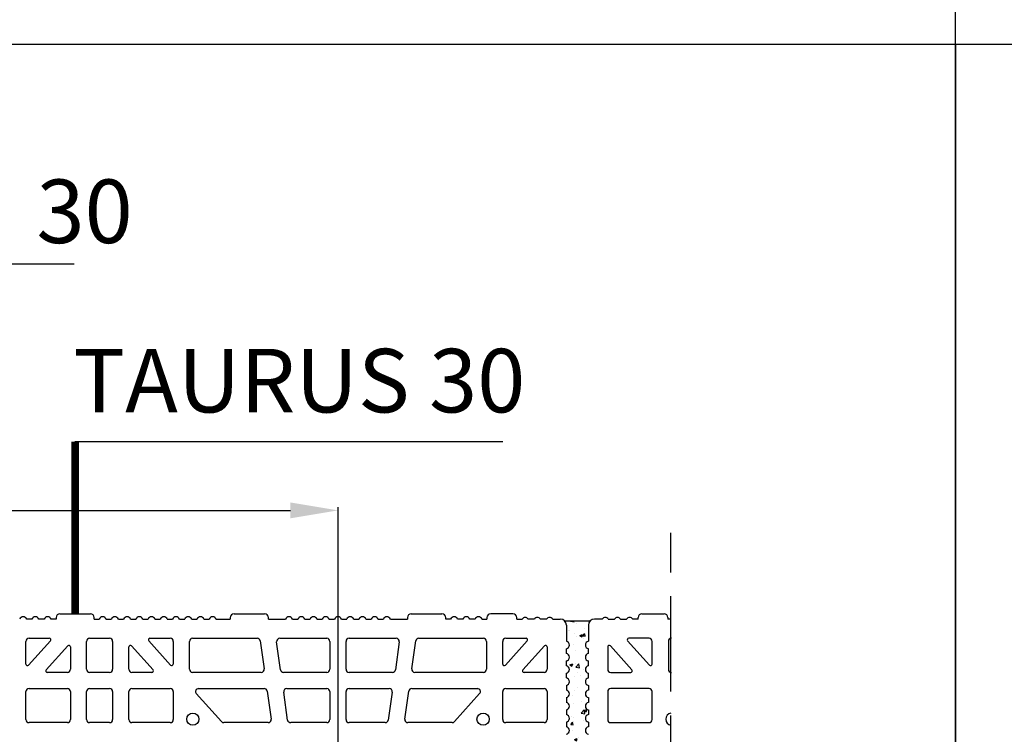
# Model space of a CAD drawing. Extents: x -8785 to 76011, y -12622 to -3731.
# Drawn here: x -5859 to -5239, y -4754 to -4304 of the extents above; entities that cross this region are included whole.
import ezdxf

# ---------------------------------------------------------------- set-up
doc = ezdxf.new("R2010")
doc.units = 0
doc.linetypes.add('DASHED', pattern=[15, 12, -3])
doc.layers.get('0').update_dxf_attribs({"linetype": 'CONTINUOUS'})
doc.layers.get('Defpoints').update_dxf_attribs({"linetype": 'CONTINUOUS'})
for name, color, linetype in [('1', 7, 'CONTINUOUS'), ('armatura', 5, 'CONTINUOUS'), ('BLOCCHI', 255, 'CONTINUOUS'), ('retini', 253, 'CONTINUOUS'), ('retini muro', 30, 'CONTINUOUS')]:
    doc.layers.add(name, color=color, linetype=linetype)
doc.styles.get("Standard").update_dxf_attribs({"font": 'verdana.ttf'})
doc.dimstyles.new('ME10_DIM_3', dxfattribs={"dimtxt": 25, "dimasz": 30, "dimexe": 2, "dimexo": 0, "dimgap": 10, "dimtad": 1, "dimdec": 3, "dimdsep": 46, "dimtxsty": 'Standard', "dimcen": 0.09, "dimclrd": 4, "dimclre": 4, "dimadec": 0, "dimazin": 0, "dimtfac": 1, "dimtdec": 3, "dimtofl": 0, "dimtmove": 0, "dimatfit": 3, "dimfxl": 1, "dimtolj": 1, "dimtzin": 0, "dimarcsym": 0})

# ---------------------------------------------------------------- blocks, each defined once
blk = doc.blocks.new('*D49')
at = {"color": 1, "linetype": 'Continuous', "lineweight": -2}
for p, q in [((-6255.99, -4813.23), (-6255.99, -4610.85)), ((-6225.99, -4612.85), (-5688.45, -4612.85)), ((-5658.45, -4813.86), (-5658.45, -4610.85))]:
    blk.add_line(p, q, dxfattribs=at)
at = {"color": 1, "linetype": 'Continuous'}
for points in [[(-6225.99, -4607.85), (-6225.99, -4617.85), (-6255.99, -4612.85)], [(-5688.45, -4607.85), (-5688.45, -4617.85), (-5658.45, -4612.85)]]:
    blk.add_solid(points, dxfattribs=at)
at = {"layer": 'Defpoints', "color": 0, "linetype": 'Continuous'}
for p in [(-5658.45, -4612.85), (-6255.99, -4813.23), (-5658.45, -4813.86)]:
    blk.add_point(p, dxfattribs=at)
at = {"color": 0, "linetype": 'Continuous', "insert": (-5957.22, -4589.84), "char_height": 25, "attachment_point": 5}
blk.add_mtext('\\A1;600', dxfattribs=at)

msp = doc.modelspace()

# ---------------------------------------------------------------- hatches: boundary and pattern name
at = {"layer": 'retini', "linetype": 'Continuous'}
h = msp.add_hatch(dxfattribs=at)
h.set_pattern_fill('AR-CONC', color=256, scale=0.1, style=0)
h.set_pattern_definition([(50, (-19077.966, -196.055), (18.218467, -1.593909), [1.905, -20.955]), (355, (-19077.966, -196.055), (-3.524283, 19.105664), [1.524, -16.764]), (100.451, (-19076.448, -196.188), (14.69425, 17.511669), [1.619, -17.809]), (46.1842, (-19077.966, -190.975), (27.107904, -4.204233), [2.8575, -31.4325]), (96.6356, (-19075.707, -191.325), (23.740423, 24.742556), [2.4285, -26.7135]), (351.184, (-19077.966, -190.975), (23.74046, 24.74251), [2.286, -25.146]), (21, (-19075.426, -192.245), (15.161488, -10.226552), [1.905, -20.955]), (326, (-19075.426, -192.245), (6.180203, 18.418797), [1.524, -16.764]), (71.4514, (-19074.162, -193.097), (21.34165, 8.192286), [1.619, -17.809]), (37.5, (-19077.966, -196.055), (0.3088603, 8.455504), [0, -16.5608, 0, -17.018, 0, -16.8275]), (7.5, (-19077.966, -196.055), (6.681966, 10.0180575), [0, -9.7028, 0, -16.1798, 0, -6.4135]), (327.5, (-19083.63, -196.055), (13.5590595, -0.5728744), [0, -6.35, 0, -19.812, 0, -26.289]), (317.5, (-19086.17, -196.055), (14.812918, 2.542649), [0, -8.255, 0, -13.1572, 0, -18.669])])
h.paths.add_polyline_path([(-5499.7891, -4910.5066), (-5499.9483, -4907.5291, -0.81649658), (-5500.1998, -4902.8253), (-5500.3591, -4899.8478, -0.81649658), (-5500.6106, -4895.144), (-5500.7698, -4892.1665, -0.35639396), (-5502.8159, -4889.9172, -0.35639396), (-5500.8929, -4887.562), (-5500.8929, -4884.5802, -0.81649658), (-5500.8929, -4879.8697), (-5500.8929, -4876.8879, -0.81649658), (-5500.8929, -4872.1773), (-5500.8929, -4862.9456, -0.81649658), (-5500.8929, -4858.235), (-5500.8929, -4855.2533, -0.81649658), (-5500.8929, -4850.5427), (-5500.8929, -4847.561, -0.81649658), (-5500.8929, -4842.8504), (-5500.8929, -4839.8687, -0.81649658), (-5500.8929, -4835.1581), (-5500.8929, -4832.1763, -0.81649658), (-5500.8929, -4827.4658), (-5500.8929, -4824.484, -0.81649658), (-5500.8929, -4819.7735), (-5500.8929, -4816.7917, -0.81649658), (-5500.8929, -4812.0812), (-5500.8929, -4809.0994, -0.81649658), (-5500.8929, -4804.3889), (-5500.8929, -4801.4071, -0.81649658), (-5500.8929, -4796.6965), (-5500.8929, -4784.5802, -0.81649658), (-5500.8929, -4779.8696), (-5500.8929, -4776.8879, -0.81649658), (-5500.8929, -4772.1773), (-5500.8929, -4769.1955, -0.81649658), (-5500.8929, -4764.485), (-5500.8929, -4761.5032, -0.81649658), (-5500.8929, -4756.7927), (-5500.8929, -4753.8109, -0.81649658), (-5500.8929, -4749.1004), (-5500.8929, -4746.1186, -0.81649658), (-5500.8929, -4741.4081), (-5500.8929, -4738.4263, -0.81649658), (-5500.8929, -4733.7157), (-5500.8929, -4730.734, -0.81649658), (-5500.8929, -4726.0234), (-5500.8929, -4723.0417, -0.81649658), (-5500.8929, -4718.3311), (-5500.8929, -4715.3494, -0.81649658), (-5500.8929, -4710.6388), (-5500.8929, -4707.6571, -0.81649658), (-5500.8929, -4702.9465), (-5500.8929, -4699.9647, -0.81649658), (-5500.8929, -4695.2542), (-5500.8929, -4685.1095, -0.19891237), (-5499.7663, -4682.3898), (-5515.8655, -4682.3898, -0.19891237), (-5514.739, -4685.1095), (-5514.739, -4695.2542, -0.81649658), (-5514.739, -4699.9647), (-5514.739, -4702.9465, -0.81649658), (-5514.739, -4707.6571), (-5514.739, -4710.6388, -0.81649658), (-5514.739, -4715.3494), (-5514.739, -4718.3311, -0.81649658), (-5514.739, -4723.0417), (-5514.739, -4726.0234, -0.81649658), (-5514.739, -4730.734), (-5514.739, -4733.7157, -0.81649658), (-5514.739, -4738.4263), (-5514.739, -4741.4081, -0.81649658), (-5514.739, -4746.1186), (-5514.739, -4749.1004, -0.81649658), (-5514.739, -4753.8109), (-5514.739, -4756.7927, -0.81649658), (-5514.739, -4761.5032), (-5514.739, -4764.485, -0.81649658), (-5514.739, -4769.1955), (-5514.739, -4772.1773, -0.81649658), (-5514.739, -4776.8879), (-5514.739, -4779.8696, -0.81649658), (-5514.739, -4784.5802), (-5514.739, -4796.6965, -0.81649658), (-5514.739, -4801.4071), (-5514.739, -4804.3889, -0.81649658), (-5514.739, -4809.0994), (-5514.739, -4812.0812, -0.81649658), (-5514.739, -4816.7917), (-5514.739, -4819.7735, -0.81649658), (-5514.739, -4824.484), (-5514.739, -4827.4658, -0.81649658), (-5514.739, -4832.1763), (-5514.739, -4835.1581, -0.81649658), (-5514.739, -4839.8687), (-5514.739, -4842.8504, -0.81649658), (-5514.739, -4847.561), (-5514.739, -4850.5427, -0.81649658), (-5514.739, -4855.2533), (-5514.739, -4858.235, -0.81649658), (-5514.739, -4862.9456), (-5514.739, -4872.1773, -0.81649658), (-5514.739, -4876.8879), (-5514.739, -4879.8697, -0.81649658), (-5514.739, -4884.5802), (-5514.739, -4887.562, -0.35639396), (-5512.8159, -4889.9172, -0.35639396), (-5514.862, -4892.1665), (-5515.0213, -4895.144, -0.81649658), (-5515.2728, -4899.8478), (-5515.432, -4902.8253, -0.81649658), (-5515.6836, -4907.5291), (-5515.8428, -4910.5066, -0.81649658), (-5516.0943, -4915.2105), (-5516.2536, -4918.188, -0.81649658), (-5516.5051, -4922.8918), (-5516.6643, -4925.8693, -0.81649658), (-5516.9159, -4930.5732), (-5517.0751, -4933.5507, -0.81649658), (-5517.3266, -4938.2545), (-5517.4859, -4941.232, -0.81649658), (-5517.7374, -4945.9358), (-5517.8966, -4948.9133, -0.81649658), (-5518.1482, -4953.6172), (-5519.0829, -4971.0973, -0.19197912), (-5521.4722, -4976.2691), (-5494.1597, -4976.2691, -0.19197912), (-5496.5489, -4971.0973), (-5497.4837, -4953.6172, -0.81649658), (-5497.7352, -4948.9133), (-5497.8945, -4945.9358, -0.81649658), (-5498.146, -4941.232), (-5498.3052, -4938.2545, -0.81649658), (-5498.5568, -4933.5507), (-5498.716, -4930.5732, -0.81649658), (-5498.9675, -4925.8693), (-5499.1268, -4922.8918, -0.81649658), (-5499.3783, -4918.188), (-5499.5375, -4915.2105, -0.81649658)])

# ---------------------------------------------------------------- linework, layer by layer
at = {"const_width": 5}
msp.add_lwpolyline([(-5823.8738, -4677.8979), (-5823.8738, -4569.4945)], dxfattribs=at)
at = {"layer": '1', "linetype": 'Continuous'}
for p, q in [((-5269.9151, -5984.281), (-5269.9151, -4030.2367)), ((-8775.2516, -4319.3651), (2230.0849, -4319.3651))]:
    msp.add_line(p, q, dxfattribs=at)
at = {"layer": 'armatura', "color": 0, "linetype": 'Continuous'}
for p, q in [((-6769.9151, -4319.3651), (-5269.9151, -4319.3651)), ((-5269.9151, -4319.3651), (-5269.9151, -5984.281))]:
    msp.add_line(p, q, dxfattribs=at)
at = {"layer": 'BLOCCHI', "color": 7, "linetype": 'Continuous'}
for p, q in [((-5851.0769, -4681.2633), (-5854.3629, -4681.2633)), ((-5843.3846, -4681.2633), (-5846.6706, -4681.2633)), ((-5835.893, -4681.2633), (-5838.9783, -4681.2633)), ((-5835.893, -4680.3018), (-5835.893, -4681.2633)), ((-5833.4892, -4677.8979), (-5814.2584, -4677.8979)), ((-5811.8545, -4681.2633), (-5811.8545, -4680.3018)), ((-5811.8545, -4681.2633), (-5808.7692, -4681.2633)), ((-5804.3629, -4681.2633), (-5801.0769, -4681.2633)), ((-5796.6706, -4681.2633), (-5793.3846, -4681.2633)), ((-5788.9783, -4681.2633), (-5785.6923, -4681.2633)), ((-5781.2859, -4681.2633), (-5778, -4681.2633)), ((-5773.5936, -4681.2633), (-5770.3077, -4681.2633)), ((-5765.9013, -4681.2633), (-5762.6153, -4681.2633)), ((-5758.209, -4681.2633), (-5754.923, -4681.2633)), ((-5750.5167, -4681.2633), (-5747.2307, -4681.2633)), ((-5742.8244, -4681.2633), (-5739.5384, -4681.2633)), ((-5735.1321, -4681.2633), (-5726.2776, -4681.2633)), ((-5726.2776, -4680.3018), (-5726.2776, -4681.2633)), ((-5723.8738, -4677.8979), (-5704.643, -4677.8979)), ((-5702.2391, -4681.2633), (-5702.2391, -4680.3018)), ((-5702.2391, -4681.2633), (-5691.4615, -4681.2633)), ((-5687.0552, -4681.2633), (-5683.7692, -4681.2633)), ((-5679.3629, -4681.2633), (-5676.0769, -4681.2633)), ((-5671.6706, -4681.2633), (-5668.3846, -4681.2633)), ((-5663.9783, -4681.2633), (-5660.6923, -4681.2633)), ((-5656.286, -4681.2633), (-5653, -4681.2633)), ((-5648.5936, -4681.2633), (-5645.3077, -4681.2633)), ((-5640.9013, -4681.2633), (-5637.6153, -4681.2633)), ((-5633.209, -4681.2633), (-5629.923, -4681.2633)), ((-5625.5167, -4681.2633), (-5614.7391, -4681.2633)), ((-5614.7391, -4680.3018), (-5614.7391, -4681.2633)), ((-5612.3352, -4677.8979), (-5593.1045, -4677.8979)), ((-5590.7006, -4681.2633), (-5590.7006, -4680.3018)), ((-5587.6154, -4681.2633), (-5590.7006, -4681.2633)), ((-5579.923, -4681.2633), (-5583.209, -4681.2633)), ((-5572.2307, -4681.2633), (-5575.5167, -4681.2633)), ((-5567.8244, -4681.2633), (-5564.739, -4681.2633)), ((-5564.739, -4680.3018), (-5564.739, -4681.2633)), ((-5548.3929, -4677.8979), (-5562.3352, -4677.8979)), ((-5545.989, -4681.2633), (-5545.989, -4680.3018)), ((-5545.989, -4681.2633), (-5542.6236, -4681.2633)), ((-5534.9313, -4681.2633), (-5538.7775, -4681.2633)), ((-5527.239, -4681.2633), (-5531.0852, -4681.2633)), ((-5523.3929, -4681.2633), (-5518.5852, -4681.2633)), ((-5492.239, -4681.2633), (-5497.0467, -4681.2633)), ((-5488.3929, -4681.2633), (-5484.5467, -4681.2633)), ((-5480.7005, -4681.2633), (-5476.8544, -4681.2633)), ((-5469.6428, -4681.2633), (-5473.0082, -4681.2633)), ((-5469.6428, -4681.2633), (-5469.6428, -4680.3018)), ((-5467.239, -4677.8979), (-5453.2967, -4677.8979)), ((-5450.8928, -4680.3018), (-5450.8928, -4681.2633)), ((-5449.0395, -4681.2633), (-5450.8928, -4681.2633)), ((-5514.739, -4685.1095), (-5514.739, -4695.2542)), ((-5500.8929, -4685.1095), (-5500.8929, -4695.2542)), ((-5854.8353, -4709.6035), (-5854.8353, -4695.3018)), ((-5839.4161, -4694.9836), (-5853.1592, -4710.2469)), ((-5852.9123, -4693.3787), (-5840.1307, -4693.3787)), ((-5816.6622, -4712.8979), (-5816.6622, -4695.3018)), ((-5814.7392, -4693.3787), (-5802.2392, -4693.3787)), ((-5800.3161, -4695.3018), (-5800.3161, -4712.8979)), ((-5763.8191, -4710.2469), (-5777.5623, -4694.9836)), ((-5776.8477, -4693.3787), (-5764.0661, -4693.3787)), ((-5762.143, -4695.3018), (-5762.143, -4709.6035)), ((-5751.9507, -4712.8979), (-5751.9507, -4695.3018)), ((-5750.0277, -4693.3787), (-5709.3495, -4693.3787)), ((-5707.4452, -4695.0341), (-5704.9722, -4712.6303)), ((-5694.6045, -4713.1656), (-5697.0775, -4695.5694)), ((-5695.1731, -4693.3787), (-5665.5084, -4693.3787)), ((-5663.5853, -4695.3018), (-5663.5853, -4712.8979)), ((-5653.393, -4712.8979), (-5653.393, -4695.3018)), ((-5651.4699, -4693.3787), (-5621.8051, -4693.3787)), ((-5619.9008, -4695.5694), (-5622.3737, -4713.1656)), ((-5612.006, -4712.6303), (-5609.5331, -4695.0341)), ((-5607.6287, -4693.3787), (-5566.9506, -4693.3787)), ((-5565.0275, -4695.3018), (-5565.0275, -4712.8979)), ((-5554.8352, -4709.6035), (-5554.8352, -4695.3018)), ((-5539.416, -4694.9836), (-5553.1591, -4710.2469)), ((-5552.9121, -4693.3787), (-5540.1305, -4693.3787)), ((-5476.2159, -4694.9836), (-5462.4728, -4710.2469)), ((-5462.7198, -4693.3787), (-5475.5014, -4693.3787)), ((-5460.7967, -4709.6035), (-5460.7967, -4695.3018)), ((-5450.6044, -4695.3018), (-5450.6044, -4712.8979)), ((-5842.1176, -4713.2161), (-5828.5307, -4698.1263)), ((-5826.8545, -4698.7697), (-5826.8545, -4712.8979)), ((-5790.1238, -4712.8979), (-5790.1238, -4698.7697)), ((-5788.4477, -4698.1263), (-5774.8608, -4713.2161)), ((-5542.1174, -4713.2161), (-5528.5305, -4698.1263)), ((-5526.8544, -4698.7697), (-5526.8544, -4712.8979)), ((-5514.739, -4702.9465), (-5514.739, -4699.9647)), ((-5500.8929, -4702.9465), (-5500.8929, -4699.9647)), ((-5488.7775, -4698.7697), (-5488.7775, -4712.8979)), ((-5473.5145, -4713.2161), (-5487.1014, -4698.1263)), ((-5514.739, -4710.6388), (-5514.739, -4707.6571)), ((-5500.8929, -4710.6388), (-5500.8929, -4707.6571)), ((-5828.7776, -4714.821), (-5841.403, -4714.821)), ((-5802.2392, -4714.821), (-5814.7392, -4714.821)), ((-5775.5754, -4714.821), (-5788.2008, -4714.821)), ((-5706.8766, -4714.821), (-5750.0277, -4714.821)), ((-5665.5084, -4714.821), (-5692.7001, -4714.821)), ((-5624.2781, -4714.821), (-5651.4699, -4714.821)), ((-5566.9506, -4714.821), (-5610.1017, -4714.821)), ((-5528.7775, -4714.821), (-5541.4028, -4714.821)), ((-5486.8544, -4714.821), (-5474.229, -4714.821)), ((-5514.739, -4718.3311), (-5514.739, -4715.3494)), ((-5500.8929, -4718.3311), (-5500.8929, -4715.3494)), ((-5854.8353, -4744.5326), (-5854.8353, -4726.9364)), ((-5852.9123, -4725.0133), (-5828.7776, -4725.0133)), ((-5826.8545, -4726.9364), (-5826.8545, -4744.5326)), ((-5816.6622, -4744.5326), (-5816.6622, -4726.9364)), ((-5814.7392, -4725.0133), (-5802.2392, -4725.0133)), ((-5800.3161, -4726.9364), (-5800.3161, -4744.5326)), ((-5790.1238, -4744.5326), (-5790.1238, -4726.9364)), ((-5788.2008, -4725.0133), (-5764.0661, -4725.0133)), ((-5762.143, -4726.9364), (-5762.143, -4744.5326)), ((-5746.2041, -4725.0133), (-5704.9036, -4725.0133)), ((-5702.9992, -4726.6688), (-5700.5262, -4744.2649)), ((-5690.1585, -4744.8002), (-5692.6315, -4727.204)), ((-5690.7271, -4725.0133), (-5665.5084, -4725.0133)), ((-5663.5853, -4726.9364), (-5663.5853, -4744.5326)), ((-5653.393, -4744.5326), (-5653.393, -4726.9364)), ((-5651.4699, -4725.0133), (-5626.2511, -4725.0133)), ((-5624.3467, -4727.204), (-5626.8197, -4744.8002)), ((-5616.452, -4744.2649), (-5613.979, -4726.6688)), ((-5612.0747, -4725.0133), (-5570.7741, -4725.0133)), ((-5554.8352, -4744.5326), (-5554.8352, -4726.9364)), ((-5552.9121, -4725.0133), (-5528.7775, -4725.0133)), ((-5526.8544, -4726.9364), (-5526.8544, -4744.5326)), ((-5514.739, -4723.0417), (-5514.739, -4726.0234)), ((-5500.8929, -4723.0417), (-5500.8929, -4726.0234)), ((-5488.7775, -4726.9364), (-5488.7775, -4744.5326)), ((-5462.7198, -4725.0133), (-5486.8544, -4725.0133)), ((-5460.7967, -4744.5326), (-5460.7967, -4726.9364)), ((-5731.7896, -4745.8194), (-5747.6332, -4728.2232)), ((-5569.345, -4728.2232), (-5585.1886, -4745.8194)), ((-5514.739, -4730.734), (-5514.739, -4733.7157)), ((-5500.8929, -4730.734), (-5500.8929, -4733.7157)), ((-5514.739, -4738.4263), (-5514.739, -4741.4081)), ((-5500.8929, -4738.4263), (-5500.8929, -4741.4081)), ((-5828.7776, -4746.4556), (-5852.9123, -4746.4556)), ((-5802.2392, -4746.4556), (-5814.7392, -4746.4556)), ((-5764.0661, -4746.4556), (-5788.2008, -4746.4556)), ((-5702.4306, -4746.4556), (-5730.3605, -4746.4556)), ((-5665.5084, -4746.4556), (-5688.2542, -4746.4556)), ((-5628.7241, -4746.4556), (-5651.4699, -4746.4556)), ((-5586.6178, -4746.4556), (-5614.5476, -4746.4556)), ((-5528.7775, -4746.4556), (-5552.9121, -4746.4556)), ((-5514.739, -4746.1186), (-5514.739, -4749.1004)), ((-5500.8929, -4746.1186), (-5500.8929, -4749.1004)), ((-5486.8544, -4746.4556), (-5462.7198, -4746.4556))]:
    msp.add_line(p, q, dxfattribs=at)
for centre in [(-5749.7884, -4744.2933), (-5567.1898, -4744.2933)]:
    msp.add_circle(centre, 3.8462, dxfattribs=at)
for centre, radius, start, end in [((-5856.566, -4682.2248), 2.4038, 23.5781785, 156.4218215), ((-5848.8737, -4682.2248), 2.4038, 23.5781785, 156.4218215), ((-5841.1814, -4682.2248), 2.4038, 23.5781785, 156.4218215), ((-5833.4892, -4680.3018), 2.4038, 90, 180), ((-5814.2584, -4680.3018), 2.4038, 0, 90), ((-5806.566, -4682.2248), 2.4038, 23.5781785, 156.4218215), ((-5798.8737, -4682.2248), 2.4038, 23.5781785, 156.4218215), ((-5791.1814, -4682.2248), 2.4038, 23.5781785, 156.4218215), ((-5783.4891, -4682.2248), 2.4038, 23.5781785, 156.4218215), ((-5775.7968, -4682.2248), 2.4038, 23.5781785, 156.4218215), ((-5768.1045, -4682.2248), 2.4038, 23.5781785, 156.4218215), ((-5760.4122, -4682.2248), 2.4038, 23.5781785, 156.4218215), ((-5752.7199, -4682.2248), 2.4038, 23.5781785, 156.4218215), ((-5745.0276, -4682.2248), 2.4038, 23.5781785, 156.4218215), ((-5737.3352, -4682.2248), 2.4038, 23.5781785, 156.4218215), ((-5723.8738, -4680.3018), 2.4038, 90, 180), ((-5704.643, -4680.3018), 2.4038, 0, 90), ((-5689.2584, -4682.2248), 2.4038, 23.5781785, 156.4218215), ((-5681.5661, -4682.2248), 2.4038, 23.5781785, 156.4218215), ((-5673.8737, -4682.2248), 2.4038, 23.5781785, 156.4218215), ((-5666.1814, -4682.2248), 2.4038, 23.5781785, 156.4218215), ((-5658.4891, -4682.2248), 2.4038, 23.5781785, 156.4218215), ((-5650.7968, -4682.2248), 2.4038, 23.5781785, 156.4218215), ((-5643.1045, -4682.2248), 2.4038, 23.5781785, 156.4218215), ((-5635.4122, -4682.2248), 2.4038, 23.5781785, 156.4218215), ((-5627.7199, -4682.2248), 2.4038, 23.5781785, 156.4218215), ((-5612.3352, -4680.3018), 2.4038, 90, 180), ((-5593.1045, -4680.3018), 2.4038, 0, 90), ((-5585.4122, -4682.2248), 2.4038, 23.5781785, 156.4218215), ((-5577.7199, -4682.2248), 2.4038, 23.5781785, 156.4218215), ((-5570.0276, -4682.2248), 2.4038, 23.5781785, 156.4218215), ((-5562.3352, -4680.3018), 2.4038, 90, 180), ((-5548.3929, -4680.3018), 2.4038, 0, 90), ((-5540.7006, -4682.7056), 2.4038, 90, 143.1301024), ((-5540.7006, -4682.7056), 2.4038, 36.8698976, 90), ((-5533.0083, -4682.7056), 2.4038, 90, 143.1301024), ((-5533.0083, -4682.7056), 2.4038, 36.8698976, 90), ((-5525.3159, -4682.7056), 2.4038, 90, 143.1301024), ((-5525.3159, -4682.7056), 2.4038, 36.8698976, 90), ((-5518.5852, -4685.1095), 3.8462, 0, 90), ((-5497.0467, -4685.1095), 3.8462, 90, 180), ((-5490.3159, -4682.7056), 2.4038, 90, 143.1301024), ((-5490.3159, -4682.7056), 2.4038, 36.8698976, 90), ((-5482.6236, -4682.7056), 2.4038, 90, 143.1301024), ((-5482.6236, -4682.7056), 2.4038, 36.8698976, 90), ((-5474.9313, -4682.7056), 2.4038, 90, 143.1301024), ((-5474.9313, -4682.7056), 2.4038, 36.8698976, 90), ((-5467.239, -4680.3018), 2.4038, 90, 180), ((-5453.2967, -4680.3018), 2.4038, 0, 90), ((-5852.9123, -4695.3018), 1.9231, 90, 180), ((-5840.1307, -4694.3402), 0.9615, 318, 90), ((-5814.7392, -4695.3018), 1.9231, 90, 180), ((-5802.2392, -4695.3018), 1.9231, 0, 90), ((-5776.8477, -4694.3402), 0.9615, 90, 222), ((-5764.0661, -4695.3018), 1.9231, 0, 90), ((-5750.0277, -4695.3018), 1.9231, 90, 180), ((-5709.3495, -4695.3018), 1.9231, 8, 90), ((-5695.1731, -4695.3018), 1.9231, 90, 188), ((-5665.5084, -4695.3018), 1.9231, 0, 90), ((-5651.4699, -4695.3018), 1.9231, 90, 180), ((-5621.8051, -4695.3018), 1.9231, 352, 90), ((-5607.6287, -4695.3018), 1.9231, 90, 172), ((-5566.9506, -4695.3018), 1.9231, 0, 90), ((-5552.9121, -4695.3018), 1.9231, 90, 180), ((-5540.1305, -4694.3402), 0.9615, 318, 90), ((-5515.2198, -4697.6095), 2.4038, 281.536959, 78.463041), ((-5500.4121, -4697.6095), 2.4038, 101.536959, 258.463041), ((-5475.5014, -4694.3402), 0.9615, 90, 222), ((-5462.7198, -4695.3018), 1.9231, 0, 90), ((-5448.6813, -4695.3018), 1.9231, 90, 180), ((-5827.8161, -4698.7697), 0.9615, 0, 138), ((-5789.1623, -4698.7697), 0.9615, 42, 180), ((-5527.8159, -4698.7697), 0.9615, 0, 138), ((-5487.8159, -4698.7697), 0.9615, 42, 180), ((-5515.2198, -4705.3018), 2.4038, 281.536959, 78.463041), ((-5500.4121, -4705.3018), 2.4038, 101.536959, 258.463041), ((-5853.8738, -4709.6035), 0.9615, 180, 318), ((-5841.403, -4713.8595), 0.9615, 138, 270), ((-5828.7776, -4712.8979), 1.9231, 270, 0), ((-5814.7392, -4712.8979), 1.9231, 180, 270), ((-5802.2392, -4712.8979), 1.9231, 270, 0), ((-5788.2008, -4712.8979), 1.9231, 180, 270), ((-5775.5754, -4713.8595), 0.9615, 270, 42), ((-5763.1046, -4709.6035), 0.9615, 222, 0), ((-5750.0277, -4712.8979), 1.9231, 180, 270), ((-5706.8766, -4712.8979), 1.9231, 270, 8), ((-5692.7001, -4712.8979), 1.9231, 188, 270), ((-5665.5084, -4712.8979), 1.9231, 270, 0), ((-5651.4699, -4712.8979), 1.9231, 180, 270), ((-5624.2781, -4712.8979), 1.9231, 270, 352), ((-5610.1017, -4712.8979), 1.9231, 172, 270), ((-5566.9506, -4712.8979), 1.9231, 270, 0), ((-5553.8736, -4709.6035), 0.9615, 180, 318), ((-5541.4028, -4713.8595), 0.9615, 138, 270), ((-5528.7775, -4712.8979), 1.9231, 270, 0), ((-5515.2198, -4712.9941), 2.4038, 281.536959, 78.463041), ((-5500.4121, -4712.9941), 2.4038, 101.536959, 258.463041), ((-5486.8544, -4712.8979), 1.9231, 180, 270), ((-5474.229, -4713.8595), 0.9615, 270, 42), ((-5461.7582, -4709.6035), 0.9615, 222, 0), ((-5448.6813, -4712.8979), 1.9231, 180, 270), ((-5515.2198, -4720.6864), 2.4038, 0, 78.463041), ((-5515.2198, -4720.6864), 2.4038, 281.536959, 0), ((-5500.4121, -4720.6864), 2.4038, 101.536959, 180), ((-5500.4121, -4720.6864), 2.4038, 180, 258.463041), ((-5852.9123, -4726.9364), 1.9231, 90, 180), ((-5828.7776, -4726.9364), 1.9231, 0, 90), ((-5814.7392, -4726.9364), 1.9231, 90, 180), ((-5802.2392, -4726.9364), 1.9231, 0, 90), ((-5788.2008, -4726.9364), 1.9231, 90, 180), ((-5764.0661, -4726.9364), 1.9231, 0, 90), ((-5746.2041, -4726.9364), 1.9231, 90, 222), ((-5704.9036, -4726.9364), 1.9231, 8, 90), ((-5690.7271, -4726.9364), 1.9231, 90, 188), ((-5665.5084, -4726.9364), 1.9231, 0, 90), ((-5651.4699, -4726.9364), 1.9231, 90, 180), ((-5626.2511, -4726.9364), 1.9231, 352, 90), ((-5612.0747, -4726.9364), 1.9231, 90, 172), ((-5570.7741, -4726.9364), 1.9231, 318, 90), ((-5552.9121, -4726.9364), 1.9231, 90, 180), ((-5528.7775, -4726.9364), 1.9231, 0, 90), ((-5515.2198, -4728.3787), 2.4038, 281.536959, 78.463041), ((-5500.4121, -4728.3787), 2.4038, 101.536959, 258.463041), ((-5486.8544, -4726.9364), 1.9231, 90, 180), ((-5462.7198, -4726.9364), 1.9231, 0, 90), ((-5515.2198, -4736.071), 2.4038, 281.536959, 78.463041), ((-5500.4121, -4736.071), 2.4038, 101.536959, 258.463041), ((-5852.9123, -4744.5326), 1.9231, 180, 270), ((-5828.7776, -4744.5326), 1.9231, 270, 0), ((-5814.7392, -4744.5326), 1.9231, 180, 270), ((-5802.2392, -4744.5326), 1.9231, 270, 0), ((-5788.2008, -4744.5326), 1.9231, 180, 270), ((-5764.0661, -4744.5326), 1.9231, 270, 0), ((-5730.3605, -4744.5326), 1.9231, 222, 270), ((-5702.4306, -4744.5326), 1.9231, 270, 8), ((-5688.2542, -4744.5326), 1.9231, 188, 270), ((-5665.5084, -4744.5326), 1.9231, 270, 0), ((-5651.4699, -4744.5326), 1.9231, 180, 270), ((-5628.7241, -4744.5326), 1.9231, 270, 352), ((-5614.5476, -4744.5326), 1.9231, 172, 270), ((-5586.6178, -4744.5326), 1.9231, 270, 318), ((-5552.9121, -4744.5326), 1.9231, 180, 270), ((-5528.7775, -4744.5326), 1.9231, 270, 0), ((-5515.2198, -4743.7633), 2.4038, 281.536959, 78.463041), ((-5500.4121, -4743.7633), 2.4038, 101.536959, 258.463041), ((-5486.8544, -4744.5326), 1.9231, 180, 270), ((-5462.7198, -4744.5326), 1.9231, 270, 0), ((-5448.4421, -4744.2933), 3.8462, 98.9366265, 261.0633735), ((-5515.2198, -4751.4556), 2.4038, 281.536959, 78.463041), ((-5500.4121, -4751.4556), 2.4038, 101.536959, 258.463041)]:
    msp.add_arc(centre, radius, start, end, dxfattribs=at)
at = {"layer": 'retini'}
for p, q in [((-6311.7586, -4457.7099), (-5824.4849, -4457.7099)), ((-5823.8738, -4677.8979), (-5823.8738, -4569.4945)), ((-5823.8738, -4569.4945), (-5554.8232, -4569.4945))]:
    msp.add_line(p, q, dxfattribs=at)
at = {"layer": 'retini', "linetype": 'Continuous'}
msp.add_line((-5515.8655, -4682.3898), (-5499.7663, -4682.3898), dxfattribs=at)
at = {"layer": 'retini muro', "color": 0, "linetype": 'DASHED', "ltscale": 5}
msp.add_line((-5449.0395, -5026.9309), (-5449.0395, -4626.9309), dxfattribs=at)

# ---------------------------------------------------------------- texts
at = {"char_height": 40, "width": 853.566674, "attachment_point": 1}
for s, insert in [('{\\fArial Narrow|b1|i0|c0|p34;TAURUS ANGOLO 30}', (-6305.2405, -4404.5864)), ('{\\fArial Narrow|b1|i0|c0|p34;TAURUS 30}', (-5825.1244, -4511.1699))]:
    msp.add_mtext(s, dxfattribs=dict(at, insert=insert))

# ---------------------------------------------------------------- dimensions: what is measured, and where the dimension line sits
at = {"linetype": 'Continuous'}
dim = msp.add_linear_dim(base=(-5658.4476, -4612.8478), p1=(-6255.9893, -4813.2286), p2=(-5658.4476, -4813.856), text='600', dimstyle='ME10_DIM_3', override={"dimclrd": 1, "dimclre": 1}, dxfattribs=at)
dim.commit()
dim.dimension.update_dxf_attribs({"geometry": '*D49', "text_midpoint": (-5957.2185, -4612.8478), "dimtype": 160})

doc.saveas('drawing.dxf')
